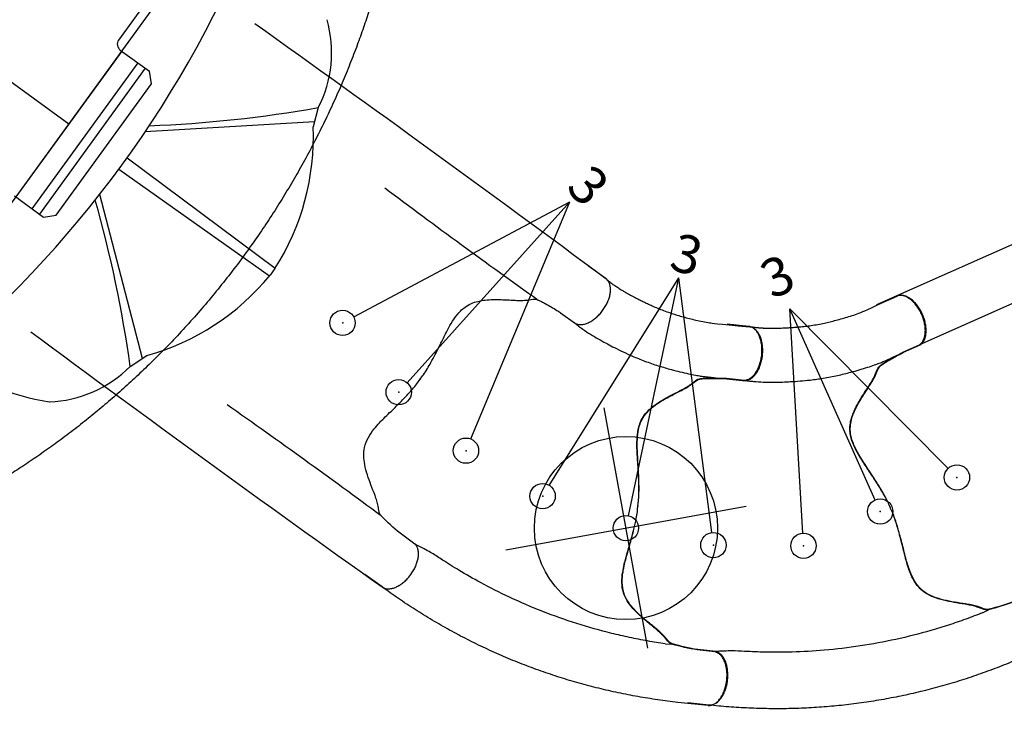
# Model space of a CAD drawing. Extents: x 3906 to 4469, y -4693 to -4183.
# Drawn here: x 4271 to 4336, y -4446 to -4399 of the extents above; entities that cross this region are included whole.
import ezdxf

# ---------------------------------------------------------------- set-up
doc = ezdxf.new("R2010")
doc.units = 0
doc.header["$MEASUREMENT"] = 0
doc.linetypes.add('DASHED', pattern=[0.75, 0.5, -0.25])
doc.layers.get('0').update_dxf_attribs({"color": 5, "linetype": 'CONTINUOUS'})
for name, color, linetype in [('9_FT_OVERLAP', 1, 'DASHED'), ('FT', 1, 'CONTINUOUS'), ('NODE', 7, 'CONTINUOUS'), ('NODE-SLD-LEG', 102, 'CONTINUOUS')]:
    doc.layers.add(name, color=color, linetype=linetype)
doc.styles.add('Arial Narrow', font='ARIALN.TTF')

msp = doc.modelspace()

# ---------------------------------------------------------------- linework, layer by layer
for p, q in [((4274.20915, -4405.59566, 96), (4216.59605, -4363.73729, 96)), ((4261.66035, -4422.86759, 96), (4286.75794, -4388.32373, 96)), ((4277.47867, -4400.08752, 96), (4284.46151, -4390.47647, 96)), ((4277.68032, -4400.818, 96), (4270.73797, -4410.37332, 96)), ((4277.58319, -4400.74743, 96), (4279.49808, -4402.13868, 96)), ((4271.80183, -4411.14626, 96), (4278.74418, -4401.59094, 96)), ((4279.22352, -4401.9392, 96), (4272.28117, -4411.49452, 96)), ((4279.62873, -4402.96356, 96), (4279.49808, -4402.13868, 96)), ((4273.38061, -4411.56335, 96), (4279.62873, -4402.96356, 96)), ((4290.55545, -4404.51213, 96), (4290.21708, -4405.76882, 96)), ((4290.30485, -4405.44286, 96), (4279.21701, -4406.1011, 96)), ((4276.23585, -4406.05137, 96), (4276.23617, -4406.05093, 96)), ((4275.26858, -4407.3827, 96), (4275.26884, -4407.38235, 96)), ((4278.02678, -4407.81287, 96), (4287.73421, -4415.03346, 96)), ((4277.49727, -4408.54168, 96), (4287.35928, -4415.5392, 96)), ((4270.64084, -4410.30275, 96), (4272.55573, -4411.694, 96)), ((4279.03734, -4420.95098, 96), (4276.23708, -4410.20262, 96)), ((4341.63799, -4410.9857, 56), (4327.1208, -4417.44917, 56)), ((4272.55573, -4411.694, 96), (4273.38061, -4411.56335, 96)), ((4343.15935, -4414.1796, 56), (4329.93709, -4420.06653, 56)), ((4287.70961, -4415.07183, 96), (4287.39352, -4415.50704, 96)), ((4309.41025, -4415.74949, 80), (4308.2527, -4414.90847, 80)), ((4318.76534, -4418.85747, 68), (4317.34236, -4418.70791, 68)), ((4278.22998, -4421.47667, 96), (4279.32061, -4420.76653, 96)), ((4272.93315, -4423.79624, 96), (4272.94568, -4423.79855, 96)), ((4294.7333, -4435.93041, 80), (4293.61193, -4435.11569, 80)), ((4334.07968, -4437.62481, 68), (4334.47192, -4437.42323, 56)), ((4313.2892, -4439.65965, 80), (4313.72968, -4439.6812, 68)), ((4316.09022, -4443.69367, 68), (4314.10437, -4443.49709, 80)), ((4316.14518, -4443.67313, 68), (4314.76669, -4443.52825, 68))]:
    msp.add_line(p, q)
for points, elevation in [([(4357.38275, -4395.72515, 0.00000014), (4357.5076, -4394.53726, 0.07128239)], 20), ([(4357.40939, -4395.68602, 0.00000014), (4357.53982, -4394.49872, 0.07128239)], 20), ([(4336.1109, -4436.89036, -0.02972984), (4334.50399, -4437.39331, -0.10174965), (4334.25321, -4437.39339, -0.0398683), (4334.04755, -4437.32511, 0.00985865), (4333.85154, -4437.25038, 0.02768022), (4333.50328, -4437.14986, 0.01500133), (4333.14409, -4437.07889, 0.00157067), (4332.4116, -4436.96042, -0.01295989), (4331.72672, -4436.83106, -0.02970616), (4331.03569, -4436.6404, -0.03836435), (4330.53694, -4436.42506, -0.06537274), (4330.06596, -4436.09375, -0.06961127), (4329.62963, -4435.55234, -0.04152504), (4329.33426, -4434.94246, -0.01955953), (4329.16125, -4434.43843, -0.00853672), (4329.05076, -4434.04782, -0.00378642), (4328.91839, -4433.53122, 0.00182233), (4328.79672, -4433.05218, 0.00839578), (4328.54928, -4432.14637, 0.01225926), (4328.3299, -4431.46055, 0.00978971), (4328.17599, -4431.04694, -0.01242121), (4327.87214, -4430.36463, 0.0196004), (4327.42188, -4429.54501, 0.00744244), (4327.1136, -4429.0474, 0.00423839), (4326.50557, -4428.12347, -0.00842361), (4326.04553, -4427.41232, -0.02571413), (4325.70556, -4426.79984, -0.04900418), (4325.47201, -4426.18344, -0.04106907), (4325.39967, -4425.79023, -0.05163066), (4325.40223, -4425.31867, -0.04424607), (4325.49067, -4424.881, -0.02499989), (4325.61269, -4424.53405, -0.02436188), (4325.82996, -4424.06995, -0.01278522), (4326.04045, -4423.69461, -0.00711183), (4326.27211, -4423.3184, -0.00129869), (4326.59727, -4422.81248, 0.00981093), (4326.8258, -4422.44478, 0.0221736), (4326.99572, -4422.12538, 0.01704491), (4327.09517, -4421.89581, -0.00742152), (4327.17299, -4421.69975, -0.0526095), (4327.25715, -4421.54644, -0.07351749), (4327.39265, -4421.41185, -0.01601194), (4327.59493, -4421.27045, -0.00993835), (4327.82751, -4421.12506, -0.00643495), (4328.21057, -4420.90209, -0.00382787), (4328.59274, -4420.68968, -0.00081718), (4328.84587, -4420.55233, 0.00000014), (4329.93705, -4420.06651, 0.07128239), (4330.08045, -4419.94264, 0.0615044), (4330.19431, -4419.77334, 0.05082574), (4330.27505, -4419.5639, 0.04191805), (4330.32014, -4419.32088, 0.03535051), (4330.32818, -4419.0519, 0.03085534), (4330.29892, -4418.76536, 0.02799571), (4330.23326, -4418.47023, 0.02646408), (4330.13327, -4418.17576, 0.02605526), (4330.00208, -4417.89116, 0.02674146), (4329.84378, -4417.62534, 0.0285863), (4329.66334, -4417.38661, 0.03180319), (4329.4664, -4417.18246, 0.03679347), (4329.25913, -4417.01926, 0.04393568), (4329.04801, -4416.90214, 0.05338352), (4328.83966, -4416.83474, 0.06420654), (4328.64059, -4416.81919, 0.09113648), (4328.41568, -4416.87261, 1.00392283)], 56), ([(4336.08118, -4436.92784, -0.02972984), (4334.47192, -4437.42323, -0.10174965), (4334.22114, -4437.42214, -0.0398683), (4334.01581, -4437.35289, 0.00985865), (4333.82015, -4437.27724, 0.02768022), (4333.47237, -4437.17508, 0.01500133), (4333.11351, -4437.10241, 0.00157067), (4332.3816, -4436.98051, -0.01295989), (4331.69733, -4436.84793, -0.02970616), (4331.0072, -4436.65402, -0.03836435), (4330.50947, -4436.43633, -0.06537274), (4330.04006, -4436.10281, -0.06961127), (4329.60628, -4435.55935, -0.04152504), (4329.31378, -4434.94809, -0.01955953), (4329.14315, -4434.44325, -0.00853672), (4329.03449, -4434.05213, -0.00378642), (4328.90456, -4433.53492, 0.00182233), (4328.78514, -4433.05531, 0.00839578), (4328.54196, -4432.14834, 0.01225926), (4328.32581, -4431.4615, 0.00978971), (4328.17385, -4431.04716, -0.01242121), (4327.87321, -4430.36343, 0.0196004), (4327.4268, -4429.54171, 0.00744244), (4327.12087, -4429.04265, 0.00423839), (4326.51719, -4428.11588, -0.00842361), (4326.0605, -4427.40257, -0.02571413), (4325.72342, -4426.78849, -0.04900418), (4325.49277, -4426.171, -0.04106907), (4325.42228, -4425.77746, -0.05163066), (4325.42706, -4425.30591, -0.04424607), (4325.51755, -4424.86866, -0.02499989), (4325.6412, -4424.5223, -0.02436188), (4325.86066, -4424.05922, -0.01278522), (4326.07291, -4423.68487, -0.00711183), (4326.30634, -4423.30976, -0.00129869), (4326.63387, -4422.80538, 0.00981093), (4326.86413, -4422.43875, 0.0221736), (4327.03555, -4422.12015, 0.01704491), (4327.13608, -4421.89105, -0.00742152), (4327.21483, -4421.69536, -0.0526095), (4327.2997, -4421.54245, -0.07351749), (4327.43583, -4421.4085, -0.01601194), (4327.63878, -4421.26806, -0.00993835), (4327.87204, -4421.12376, -0.00643495), (4328.25614, -4420.90259, -0.00382787), (4328.6393, -4420.69198, -0.00081718), (4328.89308, -4420.55583, 0.00000014), (4329.98653, -4420.07514, 0.07128239), (4330.13052, -4419.95195, 0.0615044), (4330.24517, -4419.78318, 0.05082574), (4330.32689, -4419.57412, 0.04191805), (4330.37313, -4419.33132, 0.03535051), (4330.38244, -4419.06238, 0.03085534), (4330.35452, -4418.77571, 0.02799571), (4330.29025, -4418.48027, 0.02646408), (4330.19165, -4418.18534, 0.02605526), (4330.06179, -4417.90012, 0.02674146), (4329.90474, -4417.63356, 0.0285863), (4329.72543, -4417.39399, 0.03180319), (4329.52945, -4417.18891, 0.03679347), (4329.32295, -4417.02474, 0.04393568), (4329.11239, -4416.90662, 0.05338352), (4328.90436, -4416.83825, 0.06420654), (4328.70536, -4416.82176, 0.09113648), (4328.4802, -4416.87412, 1.00392283)], 56), ([(4294.73928, -4435.93329, 0.05560279), (4294.85862, -4436.00112, 0.06917134), (4295.04427, -4436.05148, 0.05876248), (4295.25297, -4436.05327, 0.04839144), (4295.47819, -4436.00645, 0.0400572), (4295.71287, -4435.91247, 0.03405805), (4295.94967, -4435.77429, 0.02999268), (4296.18119, -4435.59622, 0.02750437), (4296.40016, -4435.38384, 0.03915362), (4296.69029, -4435.01572, 0.02646653), (4296.84931, -4434.74847, 0.02801184), (4296.97489, -4434.47345, 0.0308532), (4297.0631, -4434.19925, 0.03534719), (4297.11115, -4433.93447, 0.04192432), (4297.11757, -4433.68739, 0.05080361), (4297.08214, -4433.46574, 0.06148913), (4297.00597, -4433.27647, 0.07128409), (4296.89144, -4433.12549), (4295.91835, -4432.4185, -0.02972984), (4294.67932, -4431.27835, -0.10174965), (4294.55386, -4431.06121, -0.0398683), (4294.51016, -4430.84896, 0.00985865), (4294.47688, -4430.64185, 0.02768022), (4294.3898, -4430.28999, 0.01500133), (4294.27167, -4429.94343, 0.00157067), (4294.00802, -4429.24985, -0.01295989), (4293.77761, -4428.59204, -0.02970616), (4293.59721, -4427.89826, -0.03836435), (4293.53433, -4427.35866, -0.06537274), (4293.58576, -4426.78513, -0.06961127), (4293.83648, -4426.13655, -0.04152504), (4294.21696, -4425.57581, -0.01955953), (4294.56696, -4425.17396, -0.00853672), (4294.84999, -4424.88298, -0.00378642), (4295.23119, -4424.51004, 0.00182233), (4295.58522, -4424.16515, 0.00839578), (4296.24595, -4423.49795, 0.01225926), (4296.7302, -4422.96506, 0.00978971), (4297.01145, -4422.62496, -0.01242121), (4297.45042, -4422.02066, 0.0196004), (4297.9351, -4421.22091, 0.00744244), (4298.2119, -4420.70513, 0.00423839), (4298.70803, -4419.7166, -0.00842361), (4299.09388, -4418.96262, -0.02571413), (4299.45433, -4418.36195, -0.04900418), (4299.87137, -4417.85149, -0.04106907), (4300.17573, -4417.59224, -0.05163066), (4300.58539, -4417.35867, -0.04424607), (4301.00864, -4417.21643, -0.02499989), (4301.37012, -4417.14863, -0.02436188), (4301.88068, -4417.10474, -0.01278522), (4302.31098, -4417.09936, -0.00711183), (4302.75261, -4417.11188, -0.00129869), (4303.35333, -4417.14052, 0.00981093), (4303.78604, -4417.15458, 0.0221736), (4304.14761, -4417.14203, 0.01704491), (4304.39614, -4417.11337, -0.00742152), (4304.60485, -4417.08274, -0.0526095), (4304.7797, -4417.07897, -0.07351749), (4304.96401, -4417.12902, -0.01601194), (4305.1876, -4417.23351, -0.00993835), (4305.4298, -4417.36223, -0.00643495), (4305.81443, -4417.58248, -0.00382787), (4306.18947, -4417.80724, -0.00081718), (4306.43498, -4417.95779, 0.00000014), (4307.4013, -4418.65986, 0.07128239), (4307.58028, -4418.72212, 0.0615044), (4307.78383, -4418.73607, 0.05082574), (4308.00558, -4418.70127, 0.04191805), (4308.23858, -4418.61882, 0.03535051), (4308.47555, -4418.49129, 0.03085534), (4308.70907, -4418.32268, 0.02799571), (4308.93183, -4418.11825, 0.02646408), (4309.13685, -4417.88442, 0.02605526), (4309.31772, -4417.6285, 0.02674146), (4309.46878, -4417.3585, 0.0285863), (4309.58531, -4417.08288, 0.03180319), (4309.66364, -4416.81024, 0.03679347), (4309.70134, -4416.54915, 0.04393568), (4309.69721, -4416.30775, 0.05338352), (4309.6514, -4416.09362, 0.06420654), (4309.56533, -4415.91344, 0.09113648), (4309.40662, -4415.74537, 1.00392283)], 80.5), ([(4294.73928, -4435.93329, 0.05560279), (4294.85862, -4436.00112, 0.06917134), (4295.04427, -4436.05148, 0.05876248), (4295.25297, -4436.05327, 0.04839144), (4295.47819, -4436.00645, 0.0400572), (4295.71287, -4435.91247, 0.03405805), (4295.94967, -4435.77429, 0.02999268), (4296.18119, -4435.59622, 0.02750437), (4296.40016, -4435.38384, 0.03915362), (4296.69029, -4435.01572, 0.02646653), (4296.84931, -4434.74847, 0.02801184), (4296.97489, -4434.47345, 0.0308532), (4297.0631, -4434.19925, 0.03534719), (4297.11115, -4433.93447, 0.04192432), (4297.11757, -4433.68739, 0.05080361), (4297.08214, -4433.46574, 0.06148913), (4297.00597, -4433.27647, 0.07128409), (4296.89144, -4433.12549), (4295.91835, -4432.4185, -0.02972984), (4294.67932, -4431.27835, -0.10174965), (4294.55386, -4431.06121, -0.0398683), (4294.51016, -4430.84896, 0.00985865), (4294.47688, -4430.64185, 0.02768022), (4294.3898, -4430.28999, 0.01500133), (4294.27167, -4429.94343, 0.00157067), (4294.00802, -4429.24985, -0.01295989), (4293.77761, -4428.59204, -0.02970616), (4293.59721, -4427.89826, -0.03836435), (4293.53433, -4427.35866, -0.06537274), (4293.58576, -4426.78513, -0.06961127), (4293.83648, -4426.13655, -0.04152504), (4294.21696, -4425.57581, -0.01955953), (4294.56696, -4425.17396, -0.00853672), (4294.84999, -4424.88298, -0.00378642), (4295.23119, -4424.51004, 0.00182233), (4295.58522, -4424.16515, 0.00839578), (4296.24595, -4423.49795, 0.01225926), (4296.7302, -4422.96506, 0.00978971), (4297.01145, -4422.62496, -0.01242121), (4297.45042, -4422.02066, 0.0196004), (4297.9351, -4421.22091, 0.00744244), (4298.2119, -4420.70513, 0.00423839), (4298.70803, -4419.7166, -0.00842361), (4299.09388, -4418.96262, -0.02571413), (4299.45433, -4418.36195, -0.04900418), (4299.87137, -4417.85149, -0.04106907), (4300.17573, -4417.59224, -0.05163066), (4300.58539, -4417.35867, -0.04424607), (4301.00864, -4417.21643, -0.02499989), (4301.37012, -4417.14863, -0.02436188), (4301.88068, -4417.10474, -0.01278522), (4302.31098, -4417.09936, -0.00711183), (4302.75261, -4417.11188, -0.00129869), (4303.35333, -4417.14052, 0.00981093), (4303.78604, -4417.15458, 0.0221736), (4304.14761, -4417.14203, 0.01704491), (4304.39614, -4417.11337, -0.00742152), (4304.60485, -4417.08274, -0.0526095), (4304.7797, -4417.07897, -0.07351749), (4304.96401, -4417.12902, -0.01601194), (4305.1876, -4417.23351, -0.00993835), (4305.4298, -4417.36223, -0.00643495), (4305.81443, -4417.58248, -0.00382787), (4306.18947, -4417.80724, -0.00081718), (4306.43498, -4417.95779, 0.00000014), (4307.4013, -4418.65986, 0.07128239), (4307.58028, -4418.72212, 0.0615044), (4307.78383, -4418.73607, 0.05082574), (4308.00558, -4418.70127, 0.04191805), (4308.23858, -4418.61882, 0.03535051), (4308.47555, -4418.49129, 0.03085534), (4308.70907, -4418.32268, 0.02799571), (4308.93183, -4418.11825, 0.02646408), (4309.13685, -4417.88442, 0.02605526), (4309.31772, -4417.6285, 0.02674146), (4309.46878, -4417.3585, 0.0285863), (4309.58531, -4417.08288, 0.03180319), (4309.66364, -4416.81024, 0.03679347), (4309.70134, -4416.54915, 0.04393568), (4309.69721, -4416.30775, 0.05338352), (4309.6514, -4416.09362, 0.06420654), (4309.56533, -4415.91344, 0.09422652), (4309.41025, -4415.74949, 1.00392283)], 80), ([(4316.09022, -4443.69367, 0.05560279), (4316.22749, -4443.69339, 0.06917134), (4316.41367, -4443.64505, 0.05876248), (4316.59579, -4443.54311, 0.04839144), (4316.76815, -4443.39076, 0.0400572), (4316.92533, -4443.19277, 0.03405805), (4317.06244, -4442.95534, 0.02999268), (4317.17517, -4442.6859, 0.02750437), (4317.25999, -4442.39287, 0.03915362), (4317.32937, -4441.92933, 0.02646653), (4317.33493, -4441.6184, 0.02801184), (4317.30759, -4441.3173, 0.0308532), (4317.2482, -4441.03546, 0.03534719), (4317.15862, -4440.7817, 0.04192432), (4317.04166, -4440.56396, 0.05080361), (4316.90098, -4440.38906, 0.06148913), (4316.74097, -4440.26247, 0.07128409), (4316.56665, -4440.18817), (4315.37103, -4440.05681, -0.02972984), (4313.72968, -4439.6812, -0.10174965), (4313.51304, -4439.55486, -0.0398683), (4313.36984, -4439.39223, 0.00985865), (4313.23822, -4439.22888, 0.02768022), (4312.98812, -4438.96652, 0.01500133), (4312.71367, -4438.72416, 0.00157067), (4312.14076, -4438.25263, -0.01295989), (4311.61446, -4437.79568, -0.02970616), (4311.11375, -4437.28269, -0.03836435), (4310.79154, -4436.8453, -0.06537274), (4310.55178, -4436.32176, -0.06961127), (4310.44785, -4435.63421, -0.04152504), (4310.50016, -4434.95859, -0.01955953), (4310.60481, -4434.43608, -0.00853672), (4310.70627, -4434.04303, -0.00378642), (4310.85235, -4433.53014, 0.00182233), (4310.98874, -4433.05508, 0.00839578), (4311.23162, -4432.14803, 0.01225926), (4311.38786, -4431.44513, 0.00978971), (4311.46341, -4431.01033, -0.01242121), (4311.54493, -4430.26788, 0.0196004), (4311.56919, -4429.33304, 0.00744244), (4311.55377, -4428.74788, 0.00423839), (4311.49436, -4427.64343, -0.00842361), (4311.4555, -4426.79735, -0.02571413), (4311.47062, -4426.097, -0.04900418), (4311.57962, -4425.44691, -0.04106907), (4311.71534, -4425.07084, -0.05163066), (4311.95525, -4424.66486, -0.04424607), (4312.25225, -4424.33144, -0.02499989), (4312.53252, -4424.09331, -0.02436188), (4312.95411, -4423.802, -0.01278522), (4313.3251, -4423.58393, -0.00711183), (4313.71481, -4423.37578, -0.00129869), (4314.25065, -4423.10275, 0.00981093), (4314.63338, -4422.90037, 0.0221736), (4314.94113, -4422.71016, 0.01704491), (4315.14274, -4422.56202, -0.00742152), (4315.30878, -4422.43192, -0.0526095), (4315.45875, -4422.34193, -0.07351749), (4315.64361, -4422.29399, -0.01601194), (4315.88959, -4422.27384, -0.00993835), (4316.16374, -4422.2655, -0.00643495), (4316.60697, -4422.26602, -0.00382787), (4317.04411, -4422.2752, -0.00081718), (4317.33196, -4422.28418, 0.00000014), (4318.51926, -4422.41462, 0.07128239), (4318.70555, -4422.37993, 0.0615044), (4318.88922, -4422.29109, 0.05082574), (4319.06453, -4422.15091, 0.04191805), (4319.22597, -4421.96376, 0.03535051), (4319.3685, -4421.7355, 0.03085534), (4319.48766, -4421.47327, 0.02799571), (4319.57972, -4421.18529, 0.02646408), (4319.64179, -4420.88056, 0.02605526), (4319.67194, -4420.56863, 0.02674146), (4319.66922, -4420.25926, 0.0285863), (4319.63371, -4419.96212, 0.03180319), (4319.56653, -4419.68653, 0.03679347), (4319.46978, -4419.44111, 0.04393568), (4319.34649, -4419.23353, 0.05338352), (4319.20051, -4419.0703, 0.06420654), (4319.03642, -4418.95653, 0.09113648), (4318.81525, -4418.88929, 1.00392283)], 68), ([(4316.1518, -4443.67264, 0.05560279), (4316.28906, -4443.67172, 0.06917134), (4316.47502, -4443.6225, 0.05876248), (4316.65666, -4443.5197, 0.04839144), (4316.82829, -4443.36654, 0.0400572), (4316.98455, -4443.16782, 0.03405805), (4317.12053, -4442.92975, 0.02999268), (4317.23199, -4442.65978, 0.02750437), (4317.31544, -4442.36636, 0.03915362), (4317.38263, -4441.9025, 0.02646653), (4317.38673, -4441.59154, 0.02801184), (4317.35798, -4441.29057, 0.0308532), (4317.29726, -4441.00901, 0.03534719), (4317.20649, -4440.75568, 0.04192432), (4317.08851, -4440.53849, 0.05080361), (4316.947, -4440.36426, 0.06148913), (4316.7864, -4440.23842, 0.07128409), (4316.61173, -4440.16494), (4315.41551, -4440.03921, -0.02972984), (4313.77241, -4439.67132, -0.10174965), (4313.55518, -4439.546, -0.0398683), (4313.41122, -4439.38404, 0.00985865), (4313.27883, -4439.22132, 0.02768022), (4313.02749, -4438.96014, 0.01500133), (4312.75191, -4438.71907, 0.00157067), (4312.17679, -4438.25024, -0.01295989), (4311.64834, -4437.79577, -0.02970616), (4311.14523, -4437.28514, -0.03836435), (4310.82097, -4436.84927, -0.06537274), (4310.57874, -4436.32686, -0.06961127), (4310.47158, -4435.63982, -0.04152504), (4310.52072, -4434.96396, -0.01955953), (4310.6229, -4434.44095, -0.00853672), (4310.72252, -4434.04744, -0.00378642), (4310.86618, -4433.53386, 0.00182233), (4311.00033, -4433.05817, 0.00839578), (4311.23895, -4432.14999, 0.01225926), (4311.39187, -4431.44636, 0.00978971), (4311.46539, -4431.0112, -0.01242121), (4311.5434, -4430.26838, 0.0196004), (4311.56327, -4429.33344, 0.00744244), (4311.5451, -4428.74836, 0.00423839), (4311.48049, -4427.6442, -0.00842361), (4311.43766, -4426.79831, -0.02571413), (4311.44948, -4426.09789, -0.04900418), (4311.55542, -4425.4473, -0.04106907), (4311.68937, -4425.0706, -0.05163066), (4311.92737, -4424.66349, -0.04424607), (4312.2228, -4424.32868, -0.02499989), (4312.50194, -4424.08923, -0.02436188), (4312.92216, -4423.79594, -0.01278522), (4313.29212, -4423.57613, -0.00711183), (4313.68084, -4423.36615, -0.00129869), (4314.2154, -4423.0906, 0.00981093), (4314.59717, -4422.88642, 0.0221736), (4314.90402, -4422.69477, 0.01704491), (4315.10493, -4422.54568, -0.00742152), (4315.27036, -4422.4148, -0.0526095), (4315.4199, -4422.32411, -0.07351749), (4315.60453, -4422.2753, -0.01601194), (4315.85042, -4422.25399, -0.00993835), (4316.12453, -4422.24437, -0.00643495), (4316.56775, -4422.2428, -0.00382787), (4317.00493, -4422.24993, -0.00081718), (4317.29282, -4422.25755, 0.00000014), (4318.48072, -4422.3824, 0.07128239), (4318.66685, -4422.34683, 0.0615044), (4318.8501, -4422.25714, 0.05082574), (4319.02474, -4422.11613, 0.04191805), (4319.1853, -4421.92822, 0.03535051), (4319.32676, -4421.69929, 0.03085534), (4319.44469, -4421.43651, 0.02799571), (4319.53539, -4421.14809, 0.02646408), (4319.59603, -4420.84308, 0.02605526), (4319.62471, -4420.53101, 0.02674146), (4319.62053, -4420.22165, 0.0285863), (4319.58363, -4419.92469, 0.03180319), (4319.51515, -4419.64942, 0.03679347), (4319.41725, -4419.40445, 0.04393568), (4319.29298, -4419.19746, 0.05338352), (4319.14624, -4419.03492, 0.06420654), (4318.98162, -4418.92192, 0.09422652), (4318.76534, -4418.85747, 1.00392283)], 68)]:
    msp.add_lwpolyline(points, format="xyb", dxfattribs=dict(elevation=elevation))
for centre, radius, start, end in [((4219.54408, -4365.87905, 96), 71.96299, 309.1990717, 338.58015), ((3441.03298, -5586.75638, 65), 1457.85443, 53.44088776, 54.55911224), ((4283.58718, -4400.91088, 96), 7.84384, 332.6698184, 15.9498008), ((4277.86088, -4400.36522, 96), 0.47244, 144, 234), ((4276.46829, -4325.7298, 96), 80.03228, 272.1579624, 280.1378485), ((4274.2466, -4406.45382, 96), 15.98517, 327.3756616, 2.4560067), ((4595.56777, -4009.51273, 65), 500.60123, 233.0881151, 234.513614), ((4198.95004, -4432.42453, 96), 80.03228, 7.862312, 15.8420376), ((4275.03693, -4405.36602, 96), 15.98517, 285.5439933, 320.6243384), ((5127.82249, -3265.08986, 65), 1436.97668, 233.43276419, 234.56723581), ((4275.75235, -4406.71686, 96), 17.31544, 235.2323668, 260.6268708), ((4272.65168, -4415.9623, 96), 7.84384, 272.0501992, 315.3301816), ((3993.54117, -4838.22499, 65), 506.25069, 53.4987735, 54.9079441)]:
    msp.add_arc(centre, radius, start, end)
for points, knots in [([(4296.07148, -4388.67925, 168), (4296.02822, -4388.98101, 168), (4295.93598, -4389.62438, 168), (4295.76864, -4390.62225, 168), (4295.57263, -4391.67742, 168), (4295.34976, -4392.75672, 168), (4295.09906, -4393.85959, 168), (4294.82429, -4394.96354, 168), (4294.5258, -4396.06696, 168), (4294.20399, -4397.16828, 168), (4293.8518, -4398.28782, 168), (4293.4679, -4399.42442, 168), (4293.04243, -4400.60056, 168), (4292.57198, -4401.815, 168), (4292.05312, -4403.06589, 168), (4291.49379, -4404.32763, 168), (4290.89332, -4405.59719, 168), (4290.25136, -4406.87123, 168), (4289.58118, -4408.12143, 168), (4288.88575, -4409.3445, 168), (4288.16834, -4410.53736, 168), (4287.41657, -4411.72029, 168), (4286.63204, -4412.88962, 168), (4285.80027, -4414.06501, 168), (4284.9216, -4415.24136, 168), (4283.99694, -4416.41338, 168), (4283.04675, -4417.55472, 168), (4282.07461, -4418.66228, 168), (4281.08417, -4419.73345, 168), (4280.09792, -4420.74683, 168), (4279.12041, -4421.70317, 168), (4278.15566, -4422.60375, 168), (4277.18673, -4423.46731, 168), (4276.21615, -4424.29367, 168), (4275.22715, -4425.09847, 168), (4274.22162, -4425.87984, 168), (4273.20149, -4426.63615, 168), (4272.18882, -4427.35273, 168), (4271.18534, -4428.03067, 168), (4270.19258, -4428.67112, 168), (4269.23002, -4429.26423, 168), (4268.29844, -4429.81319, 168), (4267.39829, -4430.32125, 168), (4266.51127, -4430.80018, 168), (4265.66826, -4431.2376, 168), (4265.12058, -4431.50639, 168), (4264.86448, -4431.63207, 168)], [0, 0, 0, 0, 0.0175724, 0.03746588, 0.05774479, 0.07841841, 0.0994941, 0.12098004, 0.14161874, 0.16262929, 0.18401433, 0.20577257, 0.22790063, 0.25176667, 0.27602944, 0.30067187, 0.32567143, 0.35099973, 0.37662204, 0.40101313, 0.42559079, 0.45031227, 0.47513151, 0.50000026, 0.52637497, 0.55269066, 0.57888996, 0.60491854, 0.63072627, 0.65626841, 0.68007284, 0.70357875, 0.72676324, 0.74960823, 0.77209978, 0.795557, 0.81859793, 0.84121876, 0.86341866, 0.88520108, 0.90656901, 0.92634222, 0.94575953, 0.96482717, 0.98355316, 1, 1, 1, 1]), ([(4309.44419, -4415.77604, 80), (4309.49295, -4415.81632, 80), (4309.58283, -4415.89058, 80), (4309.7097, -4415.98819, 80), (4309.81459, -4416.06582, 80), (4309.89609, -4416.12414, 80), (4309.95596, -4416.16602, 80), (4310.00208, -4416.19777, 80), (4310.04314, -4416.22569, 80), (4310.08508, -4416.25384, 80), (4310.12823, -4416.28242, 80), (4310.17227, -4416.31124, 80), (4310.27896, -4416.38016, 80), (4310.40384, -4416.45779, 80), (4310.54646, -4416.54299, 80), (4310.64371, -4416.59987, 80), (4310.75025, -4416.66094, 80), (4310.87448, -4416.7306, 80), (4311.02121, -4416.81097, 80), (4311.19057, -4416.90154, 80), (4311.39169, -4417.00677, 80), (4311.62672, -4417.12685, 80), (4311.89821, -4417.26105, 80), (4312.19961, -4417.40397, 80), (4312.53176, -4417.55341, 80), (4312.89567, -4417.70665, 80), (4313.29253, -4417.86038, 80), (4313.69008, -4417.99871, 80), (4314.08347, -4418.12288, 80), (4314.46795, -4418.23435, 80), (4314.87368, -4418.34255, 80), (4315.30012, -4418.44888, 80), (4315.74782, -4418.54735, 80), (4316.21733, -4418.63221, 80), (4316.53983, -4418.66359, 80), (4318.81525, -4418.88929, 68)], [0, 0, 0, 0, 0.02520531, 0.04645888, 0.06376691, 0.0771322, 0.08625481, 0.09269588, 0.09911455, 0.10566878, 0.11235882, 0.11918372, 0.12599306, 0.16128006, 0.17542079, 0.18887586, 0.20357434, 0.22138819, 0.24231773, 0.266362, 0.29351836, 0.32762335, 0.36562317, 0.4075135, 0.45329064, 0.5029536, 0.55650638, 0.61396219, 0.66185636, 0.71217845, 0.76493241, 0.82011493, 0.87769758, 0.93765569, 1, 1, 1, 1]), ([(4318.808, -4418.86349, 68), (4318.87037, -4418.874, 68), (4318.98534, -4418.89337, 68), (4319.14402, -4418.91447, 68), (4319.27367, -4418.92925, 68), (4319.37341, -4418.93901, 68), (4319.4462, -4418.94534, 68), (4319.50201, -4418.94978, 68), (4319.55153, -4418.95343, 68), (4319.60193, -4418.95683, 68), (4319.65359, -4418.96002, 68), (4319.70613, -4418.96295, 68), (4319.83299, -4418.96929, 68), (4319.97996, -4418.97408, 68), (4320.14607, -4418.97656, 68), (4320.25874, -4418.97719, 68), (4320.38153, -4418.97681, 68), (4320.52395, -4418.97502, 68), (4320.6912, -4418.97126, 68), (4320.88316, -4418.96502, 68), (4321.10996, -4418.95559, 68), (4321.37353, -4418.94207, 68), (4321.67575, -4418.92254, 68), (4322.00823, -4418.89561, 68), (4322.3706, -4418.85896, 68), (4322.76237, -4418.80971, 68), (4323.18293, -4418.74442, 68), (4323.59638, -4418.66544, 68), (4323.99915, -4418.57628, 68), (4324.38786, -4418.48058, 68), (4324.79333, -4418.37141, 68), (4325.21581, -4418.25027, 68), (4325.65276, -4418.11171, 68), (4326.1018, -4417.95044, 68), (4326.39678, -4417.81636, 68), (4328.4802, -4416.87412, 56)], [0, 0, 0, 0, 0.02520531, 0.04645888, 0.06376691, 0.0771322, 0.08625481, 0.09269588, 0.09911455, 0.10566878, 0.11235882, 0.11918372, 0.12599306, 0.16128006, 0.17542079, 0.18887586, 0.20357434, 0.22138819, 0.24231773, 0.266362, 0.29351836, 0.32762335, 0.36562317, 0.4075135, 0.45329064, 0.5029536, 0.55650638, 0.61396219, 0.66185636, 0.71217845, 0.76493241, 0.82011493, 0.87769758, 0.93765569, 1, 1, 1, 1]), ([(4307.4013, -4418.65986, 80), (4307.4013, -4418.65986, 80), (4307.4013, -4418.65986, 80), (4307.4013, -4418.65986, 80), (4307.4013, -4418.65986, 80), (4307.5222, -4418.76879, 80), (4307.56655, -4418.80249, 80), (4307.65392, -4418.86798, 80), (4307.69834, -4418.90078, 80), (4307.83385, -4418.9992, 80), (4307.92247, -4419.06149, 80), (4308.18125, -4419.23824, 80), (4308.35166, -4419.34811, 80), (4308.68766, -4419.555, 80), (4308.8549, -4419.65307, 80), (4309.18188, -4419.83805, 80), (4309.34126, -4419.92476, 80), (4309.6489, -4420.08818, 80), (4309.79877, -4420.16594, 80), (4310.33061, -4420.43566, 80), (4310.72396, -4420.62359, 80), (4311.39536, -4420.91516, 80), (4311.66288, -4421.02446, 80), (4312.23709, -4421.24114, 80), (4312.53942, -4421.34482, 80), (4313.1286, -4421.53091, 80), (4313.41972, -4421.61492, 80), (4313.88692, -4421.74087, 80), (4314.06348, -4421.78657, 80), (4314.43353, -4421.87794, 80), (4314.62403, -4421.92258, 80), (4314.96764, -4421.99654, 80), (4315.116, -4422.02676, 80), (4315.3849, -4422.07591, 80), (4315.49421, -4422.09453, 80), (4315.70259, -4422.12613, 80), (4315.80091, -4422.13947, 80), (4315.97798, -4422.16123, 80), (4316.05999, -4422.17024, 80), (4316.21896, -4422.18683, 80), (4316.29441, -4422.19414, 80), (4317.1053, -4422.27781, 80)], [0.007938492, 0.007938492, 0.007938492, 0.007938492, 0.019003614, 0.019003614, 0.033907153, 0.033907153, 0.048810691, 0.048810691, 0.06371423, 0.06371423, 0.093521307, 0.093521307, 0.149781062, 0.149781062, 0.206040816, 0.206040816, 0.262300571, 0.262300571, 0.318560325, 0.318560325, 0.456159718, 0.456159718, 0.543547273, 0.543547273, 0.638384361, 0.638384361, 0.733221449, 0.733221449, 0.794897068, 0.794897068, 0.854883932, 0.854883932, 0.900104589, 0.900104589, 0.928480417, 0.928480417, 0.951487389, 0.951487389, 0.974494361, 0.974494361, 1, 1, 1, 1]), ([(4318.48072, -4422.3824, 68), (4318.48072, -4422.3824, 68), (4318.48072, -4422.3824, 68), (4318.48072, -4422.3824, 68), (4318.48072, -4422.3824, 68), (4318.63989, -4422.41629, 68), (4318.69514, -4422.4233, 68), (4318.80355, -4422.43633, 68), (4318.85842, -4422.44252, 68), (4319.02498, -4422.46001, 68), (4319.13288, -4422.46964, 68), (4319.44537, -4422.49332, 68), (4319.64787, -4422.50326, 68), (4320.04231, -4422.51444, 68), (4320.23618, -4422.51575, 68), (4320.61184, -4422.51245, 68), (4320.79322, -4422.50786, 68), (4321.14135, -4422.49556, 68), (4321.31003, -4422.48798, 68), (4321.90547, -4422.45563, 68), (4322.34009, -4422.42171, 68), (4323.06732, -4422.33852, 68), (4323.35365, -4422.29942, 68), (4323.95927, -4422.19996, 68), (4324.27294, -4422.13858, 68), (4324.87622, -4422.00515, 68), (4325.17035, -4421.93235, 68), (4325.63793, -4421.80783, 68), (4325.81369, -4421.75912, 68), (4326.17985, -4421.65323, 68), (4326.36715, -4421.59663, 68), (4326.7017, -4421.48888, 68), (4326.8453, -4421.44087, 68), (4327.10274, -4421.34899, 68), (4327.20672, -4421.31046, 68), (4327.40298, -4421.23364, 68), (4327.4948, -4421.19603, 68), (4327.65902, -4421.12633, 68), (4327.73455, -4421.09314, 68), (4327.88052, -4421.02802, 68), (4327.94952, -4420.99663, 68), (4328.6936, -4420.66364, 68)], [0.007938492, 0.007938492, 0.007938492, 0.007938492, 0.019003614, 0.019003614, 0.033907153, 0.033907153, 0.048810691, 0.048810691, 0.06371423, 0.06371423, 0.093521307, 0.093521307, 0.149781062, 0.149781062, 0.206040816, 0.206040816, 0.262300571, 0.262300571, 0.318560325, 0.318560325, 0.456159718, 0.456159718, 0.543547273, 0.543547273, 0.638384361, 0.638384361, 0.733221449, 0.733221449, 0.794897068, 0.794897068, 0.854883932, 0.854883932, 0.900104589, 0.900104589, 0.928480417, 0.928480417, 0.951487389, 0.951487389, 0.974494361, 0.974494361, 1, 1, 1, 1]), ([(4313.2892, -4439.65965, 80), (4312.9051, -4439.60448, 80), (4312.52003, -4439.5417, 80), (4311.73358, -4439.40156, 80), (4311.33825, -4439.32489, 80), (4310.55656, -4439.15958, 80), (4310.16744, -4439.07039, 80), (4309.01308, -4438.7853, 80), (4308.25227, -4438.57041, 80), (4305.9908, -4437.85194, 80), (4304.51173, -4437.2745, 80), (4302.43967, -4436.30505, 80), (4301.80854, -4435.98663, 80), (4300.70507, -4435.38822, 80), (4300.22929, -4435.11588, 80), (4299.40289, -4434.61776, 80), (4299.04777, -4434.39559, 80), (4298.45859, -4434.01421, 80), (4298.22339, -4433.85823, 80), (4297.75997, -4433.58276, 80), (4297.49391, -4433.4319, 80), (4296.89144, -4433.12549, 80), (4296.89144, -4433.12549, 80), (4296.89144, -4433.12549, 80)], [0.064045633, 0.064045633, 0.064045633, 0.064045633, 0.125840404, 0.125840404, 0.188760606, 0.188760606, 0.251680808, 0.251680808, 0.375949415, 0.375949415, 0.624486629, 0.624486629, 0.735788766, 0.735788766, 0.82207702, 0.82207702, 0.887184158, 0.887184158, 0.931831722, 0.931831722, 0.976479285, 0.976479285, 1, 1, 1, 1]), ([(4314.09907, -4443.49651, 80), (4313.66419, -4443.44308, 80), (4312.79441, -4443.33624, 80), (4311.49678, -4443.12535, 80), (4310.20618, -4442.87597, 80), (4308.92468, -4442.58325, 80), (4307.65362, -4442.248, 80), (4306.39424, -4441.87092, 80), (4305.14777, -4441.45287, 80), (4303.91544, -4440.99474, 80), (4302.69871, -4440.49675, 80), (4301.49907, -4439.95911, 80), (4300.31799, -4439.38213, 80), (4299.15699, -4438.76595, 80), (4298.017, -4438.11169, 80), (4296.89911, -4437.4203, 80), (4295.80176, -4436.69625, 80), (4295.08946, -4436.18569, 80), (4294.7333, -4435.93041, 80)], [0, 0, 0, 0, 0.06250084, 0.12500242, 0.18749964, 0.24999553, 0.31249377, 0.37499578, 0.43750151, 0.50000872, 0.5625142, 0.62501553, 0.68751176, 0.75000339, 0.81249485, 0.87499095, 0.93749417, 1, 1, 1, 1]), ([(4334.07968, -4437.62481, 68), (4333.71945, -4437.76908, 68), (4333.35459, -4437.90724, 68), (4332.60343, -4438.1791, 68), (4332.22273, -4438.31037, 68), (4331.46311, -4438.55805, 68), (4331.08153, -4438.67537, 68), (4329.93928, -4439.00566, 68), (4329.17296, -4439.19996, 68), (4326.85522, -4439.70848, 68), (4325.2856, -4439.94794, 68), (4323.00642, -4440.1444, 68), (4322.30063, -4440.18421, 68), (4321.04579, -4440.2177, 68), (4320.49759, -4440.21974, 68), (4319.53284, -4440.20155, 68), (4319.11421, -4440.18671, 68), (4318.41328, -4440.15102, 68), (4318.1316, -4440.13353, 68), (4317.59253, -4440.12668, 68), (4317.28669, -4440.12906, 68), (4316.61173, -4440.16494, 68), (4316.61173, -4440.16494, 68), (4316.61173, -4440.16494, 68)], [0.064045633, 0.064045633, 0.064045633, 0.064045633, 0.125840404, 0.125840404, 0.188760606, 0.188760606, 0.251680808, 0.251680808, 0.375949415, 0.375949415, 0.624486629, 0.624486629, 0.735788766, 0.735788766, 0.82207702, 0.82207702, 0.887184158, 0.887184158, 0.931831722, 0.931831722, 0.976479285, 0.976479285, 1, 1, 1, 1]), ([(4336.69948, -4440.54268, 68), (4336.29615, -4440.71386, 68), (4335.48948, -4441.05622, 68), (4334.26025, -4441.5224, 68), (4333.01787, -4441.95172, 68), (4331.7617, -4442.33898, 68), (4330.4933, -4442.68418, 68), (4329.2141, -4442.9873, 68), (4327.92561, -4443.24849, 68), (4326.62931, -4443.46791, 68), (4325.3266, -4443.64501, 68), (4324.01886, -4443.77921, 68), (4322.70752, -4443.87007, 68), (4321.39398, -4443.91694, 68), (4320.07959, -4443.92033, 68), (4318.76577, -4443.88052, 68), (4317.45341, -4443.80214, 68), (4316.58126, -4443.71614, 68), (4316.14518, -4443.67313, 68)], [0, 0, 0, 0, 0.06250084, 0.12500242, 0.18749964, 0.24999553, 0.31249377, 0.37499578, 0.43750151, 0.50000872, 0.5625142, 0.62501553, 0.68751176, 0.75000339, 0.81249485, 0.87499095, 0.93749417, 1, 1, 1, 1])]:
    msp.add_open_spline(points, degree=3, knots=knots)
at = {"layer": '9_FT_OVERLAP', "ltscale": 10, "elevation": 72}
msp.add_lwpolyline([(4091.26175, -4232.64253), (4050.29519, -4256.29458, 0.33824561), (3997.50472, -4381.85207, -0.04485507), (3998.64949, -4388.74095, 0.55363533), (4167.76423, -4477.75684), (4224.31918, -4445.10483, 0.55489475), (4231.42709, -4253.89506, -0.02426661), (4228.39992, -4251.62568, -0.01322444), (4226.9018, -4250.20788, 0.34002602)], format="xyb", close=True, dxfattribs=at)
at = {"layer": '9_FT_OVERLAP', "elevation": 96}
msp.add_lwpolyline([(4422.90429, -4523.33245, 0.01102431), (4422.80612, -4518.58656, 0.00393885), (4422.50319, -4513.59815, 0.25234388), (4390.2742, -4413.31654, 0.29034794), (4274.79495, -4385.03621, -0.16393953), (4249.88974, -4385.03621, 0.2904307), (4134.38702, -4413.34098, 0.2522594), (4102.18345, -4513.59815, 0.00393885), (4101.88052, -4518.58656, 0.01102431), (4101.78235, -4523.33245, 0.24659743), (4134.36159, -4621.26858, 0.29051537), (4249.88851, -4649.59757, -0.16394304), (4274.79423, -4649.59757, 0.29034985), (4390.27421, -4621.31747, 0.24676594)], format="xyb", close=True, dxfattribs=at)
at = {"layer": 'FT'}
for p, q in [((4312.137, -4439.94496, 64), (4309.28718, -4424.2008, 64)), ((4302.84001, -4433.49779, 64), (4318.58417, -4430.64796, 64))]:
    msp.add_line(p, q, dxfattribs=at)
msp.add_circle((4310.71209, -4432.07288, 64), 6, dxfattribs=at)
at = {"layer": 'NODE'}
for p in [(4274.20915, -4405.59566, 96), (4274.20915, -4405.59566, 96), (4274.20915, -4405.59566, 96), (4297.22734, -4422.31936, 80.5), (4297.22734, -4422.31936, 80), (4311.49956, -4430.6386, 68), (4311.49956, -4430.6386, 68), (4328.01928, -4430.70717, 56), (4328.01928, -4430.70717, 56), (4310.71209, -4432.07288, 64)]:
    msp.add_point(p, dxfattribs=at)
at = {"layer": 'NODE-SLD-LEG'}
for p, q in [((4292.87951, -4418.23729, 80), (4307.03125, -4410.70156, 80)), ((4296.37887, -4422.55095, 80), (4307.03125, -4410.70156, 80)), ((4300.55315, -4426.23545, 80), (4307.03125, -4410.70156, 80)), ((4305.69319, -4429.27734, 68), (4314.18109, -4415.67533, 68)), ((4310.88056, -4431.2634, 68), (4314.18109, -4415.67533, 68)), ((4316.33784, -4432.36713, 68), (4314.18109, -4415.67533, 68)), ((4322.29637, -4432.40466, 56), (4321.45304, -4417.69786, 56)), ((4331.81802, -4428.16535, 56), (4321.45304, -4417.69786, 56)), ((4327.03536, -4430.23597, 56), (4321.45304, -4417.69786, 56))]:
    msp.add_line(p, q, dxfattribs=at)
for centre in [(4292.1469, -4418.6274, 80), (4295.82397, -4423.1682, 80), (4300.23368, -4427.0015, 80), (4332.40202, -4428.75513, 56), (4305.25379, -4429.98149, 68), (4327.37295, -4430.99421, 56), (4310.70863, -4432.0754, 68), (4316.4442, -4433.19028, 68), (4322.34389, -4433.2333, 56)]:
    msp.add_circle(centre, 0.83, dxfattribs=at)
for p in [(4292.15311, -4418.62537, 80), (4295.82823, -4423.16774, 76), (4300.2363, -4427.00293, 72), (4332.40212, -4428.75534, 48), (4305.25815, -4429.97663, 68), (4327.37305, -4430.99442, 52), (4310.71209, -4432.07288, 64), (4316.44718, -4433.19021, 60), (4322.34398, -4433.23351, 56)]:
    msp.add_point(p, dxfattribs=at)

# ---------------------------------------------------------------- texts
at = {"layer": 'NODE-SLD-LEG', "style": 'Arial Narrow'}
for rotation, p in [(314.4892841, (4306.70102, -4409.82753, 80)), (344.4892841, (4313.45809, -4415.08352, 68)), (24, (4320.28177, -4417.09233, 56))]:
    msp.add_text('3', height=2.5, rotation=rotation, dxfattribs=at).set_placement(p)

doc.saveas('drawing.dxf')
